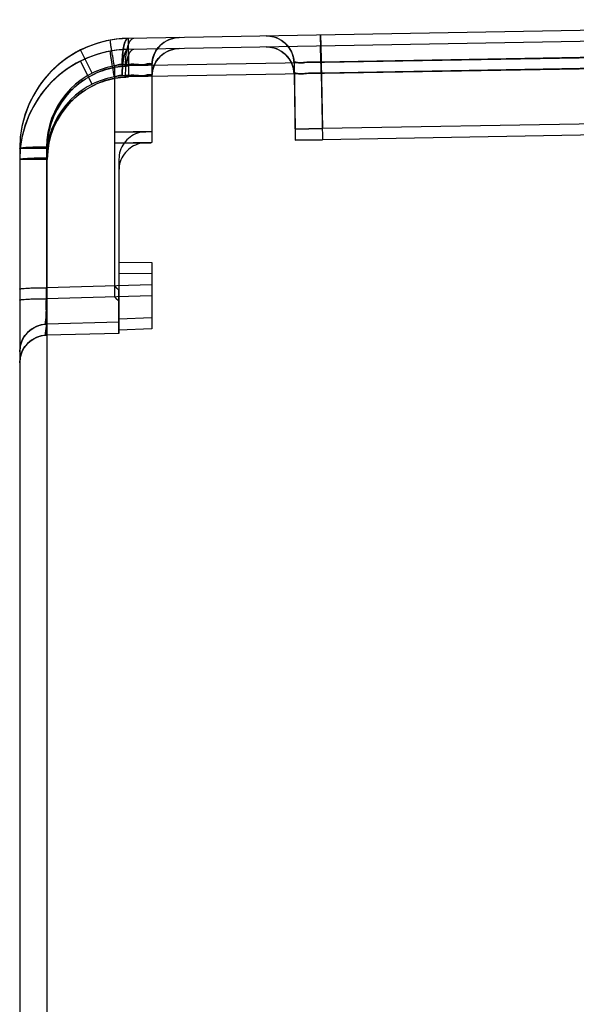
# Model space of a CAD drawing. Units: millimetres. Extents: x 0 to 420, y 0 to 297.
# Drawn here: x 49 to 50, y 179 to 180 of the extents above; entities that cross this region are included whole.
import ezdxf

# ---------------------------------------------------------------- set-up
doc = ezdxf.new("R2010")
doc.units = ezdxf.units.MM
doc.header["$LTSCALE"] = 23.1
doc.layers.add('NONE', color=7, linetype='CONTINUOUS')

msp = doc.modelspace()

# ---------------------------------------------------------------- linework, layer by layer
at = {"layer": 'NONE', "color": 9, "linetype": 'Continuous'}
for p, q in [((50.59299, 179.86796), (49.42886, 179.84764)), ((50.59299, 179.85596), (49.42886, 179.83564)), ((49.42886, 179.84764), (49.42939, 179.81764)), ((50.65145, 179.83898), (49.42939, 179.81764)), ((50.59092, 179.83843), (49.63916, 179.82182)), ((49.3899, 179.80972), (49.37726, 179.83497)), ((49.42886, 179.83564), (49.42939, 179.80564)), ((49.3899, 179.79772), (49.37726, 179.82297)), ((49.41406, 179.81777), (49.41406, 179.56613)), ((49.42254, 179.81917), (49.42625, 179.81924)), ((50.65145, 179.82698), (49.42939, 179.80564)), ((49.45496, 179.81861), (49.45496, 179.73408)), ((49.6097, 179.82079), (49.61096, 179.7488)), ((50.59092, 179.82643), (49.63916, 179.80982)), ((49.63916, 179.82182), (49.64043, 179.74932)), ((49.42254, 179.80717), (49.42625, 179.80724)), ((49.6097, 179.80879), (49.61096, 179.7368)), ((49.63916, 179.80982), (49.64043, 179.73732)), ((49.31096, 179.72766), (49.31096, 175.11327)), ((49.34096, 179.72766), (49.31096, 179.72766)), ((49.34017, 179.72923), (49.34017, 179.56419)), ((49.34096, 175.11327), (49.34096, 179.72766)), ((49.34096, 179.71566), (49.31096, 179.71566)), ((49.45496, 179.5792), (49.34017, 179.57619)), ((49.45496, 179.5672), (49.34017, 179.56419)), ((49.41896, 179.53847), (49.34017, 179.5364)), ((49.41896, 179.52647), (49.34017, 179.5244))]:
    msp.add_line(p, q, dxfattribs=at)
at = {"layer": 'NONE', "color": 6, "linetype": 'Continuous'}
for p, q in [((49.48033, 179.84826), (49.48443, 179.84861)), ((49.40115, 179.8439), (49.39298, 179.84149)), ((49.40947, 179.84572), (49.40115, 179.8439)), ((49.42886, 179.84764), (49.42245, 179.84736)), ((49.47215, 179.84574), (49.47619, 179.8473)), ((49.42886, 179.83564), (49.42245, 179.83536)), ((49.4593, 179.83416), (49.46182, 179.83771)), ((49.47215, 179.83374), (49.47619, 179.8353)), ((49.48033, 179.83626), (49.48443, 179.83661)), ((49.4593, 179.82216), (49.46182, 179.82571)), ((49.60935, 179.82488), (49.6097, 179.82079)), ((49.60935, 179.81288), (49.6097, 179.80879)), ((49.32583, 179.77351), (49.32056, 179.76265)), ((49.41406, 179.57813), (49.41734, 179.57494)), ((49.41406, 179.57813), (49.41734, 179.57494)), ((49.41896, 179.57336), (49.4157, 179.57653)), ((49.41896, 179.57336), (49.4157, 179.57653)), ((49.41406, 179.56613), (49.41734, 179.56294)), ((49.41406, 179.56613), (49.41734, 179.56294)), ((49.41896, 179.56136), (49.4157, 179.56453)), ((49.41896, 179.56136), (49.4157, 179.56453)), ((49.31663, 179.52397), (49.31975, 179.52763))]:
    msp.add_line(p, q, dxfattribs=at)
at = {"layer": 'NONE', "color": 7, "linetype": 'Continuous'}
for p, q in [((50.58966, 179.76589), (49.64043, 179.74932)), ((50.58966, 179.75389), (49.64043, 179.73732)), ((49.45496, 179.74608), (49.41406, 179.74537)), ((49.41406, 179.74537), (49.44843, 179.74597)), ((49.45496, 179.74608), (49.44843, 179.74597)), ((49.44843, 179.74597), (49.45422, 179.74607)), ((49.64043, 179.74932), (49.61096, 179.7488)), ((49.61096, 179.7488), (49.64043, 179.74932)), ((49.45496, 179.73408), (49.41406, 179.73337)), ((49.41406, 179.73337), (49.44843, 179.73397)), ((49.45496, 179.73408), (49.44843, 179.73397)), ((49.44843, 179.73397), (49.45422, 179.73407)), ((49.64043, 179.73732), (49.61096, 179.7368)), ((49.61096, 179.7368), (49.64043, 179.73732)), ((49.41896, 179.71597), (49.41896, 179.56136)), ((49.41896, 179.60383), (49.45496, 179.60351)), ((49.45496, 179.60351), (49.45496, 179.5672)), ((49.41896, 179.59183), (49.45496, 179.59151)), ((49.41896, 179.53847), (49.41896, 179.57336)), ((49.41896, 179.57336), (49.41896, 179.53847)), ((49.45496, 179.5792), (49.45496, 179.54331)), ((49.41896, 179.52647), (49.41896, 179.56136)), ((49.41896, 179.56136), (49.41896, 179.52647)), ((49.45496, 179.5672), (49.45496, 179.53132)), ((49.45496, 179.54331), (49.41896, 179.54183)), ((49.41896, 179.54183), (49.41896, 179.53847)), ((49.45496, 179.53132), (49.41896, 179.52983)), ((49.41896, 179.52983), (49.41896, 179.52647))]:
    msp.add_line(p, q, dxfattribs=at)
at = {"layer": 'NONE', "color": 6, "linetype": 'Continuous'}
for points in [[(49.45521, 179.82247), (49.45599, 179.82641), (49.45735, 179.83034), (49.4593, 179.83416), (49.46182, 179.83771), (49.46486, 179.84088), (49.46834, 179.84359), (49.47215, 179.84574), (49.47618, 179.8473), (49.48033, 179.84825), (49.48443, 179.84861)], [(49.57918, 179.85026), (49.58335, 179.85005), (49.58755, 179.84922), (49.59163, 179.8478)], [(49.40947, 179.84572), (49.397, 179.84275), (49.38492, 179.83847), (49.37335, 179.83293), (49.36245, 179.82618), (49.35232, 179.8183), (49.34309, 179.80938), (49.33486, 179.79953), (49.32774, 179.78885), (49.32179, 179.77748), (49.31709, 179.76553), (49.3137, 179.75315), (49.31165, 179.74048), (49.31096, 179.72766)], [(49.39298, 179.84149), (49.38501, 179.83851), (49.37726, 179.83497)], [(49.42886, 179.84764), (49.42243, 179.84736), (49.41593, 179.84671), (49.40947, 179.84572)], [(49.57918, 179.83826), (49.58335, 179.83805), (49.58755, 179.83722), (49.59163, 179.8358)], [(49.59163, 179.8478), (49.59548, 179.84578), (49.59903, 179.84321), (49.60216, 179.84016), (49.60481, 179.83669), (49.60691, 179.83292), (49.60842, 179.82894), (49.60935, 179.82488)], [(49.40947, 179.83372), (49.397, 179.83075), (49.38492, 179.82647), (49.37335, 179.82093), (49.36245, 179.81418), (49.35232, 179.8063), (49.34309, 179.79738), (49.33486, 179.78753), (49.32774, 179.77685), (49.32179, 179.76548), (49.31709, 179.75353), (49.3137, 179.74115), (49.31165, 179.72848), (49.31096, 179.71566)], [(49.37726, 179.83497), (49.36676, 179.82903), (49.35691, 179.82206), (49.3478, 179.81413), (49.33952, 179.80535), (49.33217, 179.79578), (49.32583, 179.78551), (49.32056, 179.77465), (49.31641, 179.76331), (49.3134, 179.75163), (49.31157, 179.7397)], [(49.40947, 179.83372), (49.40115, 179.8319), (49.39298, 179.82949), (49.38501, 179.82651), (49.37726, 179.82297)], [(49.42886, 179.83564), (49.42243, 179.83536), (49.41593, 179.83471), (49.40947, 179.83372)], [(49.45496, 179.81861), (49.45521, 179.82247), (49.45599, 179.82641), (49.45735, 179.83035)], [(49.45521, 179.81047), (49.45599, 179.81441), (49.45735, 179.81834), (49.4593, 179.82216), (49.46182, 179.82571), (49.46486, 179.82888), (49.46834, 179.83159), (49.47215, 179.83374), (49.47618, 179.8353), (49.48033, 179.83625), (49.48443, 179.83661)], [(49.59163, 179.8358), (49.59548, 179.83378), (49.59903, 179.83121), (49.60216, 179.82816), (49.60481, 179.8247), (49.60691, 179.82092), (49.60842, 179.81694), (49.60935, 179.81288)], [(49.37726, 179.82297), (49.36676, 179.81703), (49.35691, 179.81006), (49.3478, 179.80214), (49.33952, 179.79335), (49.33217, 179.78378), (49.32583, 179.77351)], [(49.45496, 179.80661), (49.45521, 179.81047), (49.45599, 179.81441), (49.45735, 179.81835)], [(49.32056, 179.76265), (49.31641, 179.75131), (49.3134, 179.73963), (49.31157, 179.7277)], [(49.31975, 179.52763), (49.32338, 179.53073), (49.32741, 179.53318), (49.33166, 179.53493), (49.33595, 179.53599), (49.34017, 179.5364)], [(49.31096, 179.49441), (49.3113, 179.49893), (49.31236, 179.50347), (49.31414, 179.50787), (49.31663, 179.51197), (49.31975, 179.51563), (49.32338, 179.51873), (49.32741, 179.52118), (49.33166, 179.52293), (49.33595, 179.52399), (49.34017, 179.5244)], [(49.31096, 179.50641), (49.3113, 179.51093), (49.31236, 179.51547), (49.31414, 179.51987), (49.31663, 179.52397)], [(49.31096, 179.50641), (49.3113, 179.51093), (49.31236, 179.51547), (49.31414, 179.51987), (49.31663, 179.52397)], [(49.31096, 179.49441), (49.3113, 179.49893), (49.31236, 179.50347), (49.31414, 179.50787), (49.31663, 179.51197)]]:
    msp.add_lwpolyline(points, dxfattribs=at)
at = {"layer": 'NONE', "color": 9, "linetype": 'Continuous'}
for centre, radius, start, end in [((49.48496, 179.81861), 0.03, 91, 180), ((49.57971, 179.82027), 0.03, 1, 91), ((49.43096, 179.72766), 0.12, 91, 180), ((49.57971, 179.80827), 0.03, 1, 91), ((49.43096, 179.71566), 0.12, 91, 180), ((49.48496, 179.80661), 0.03, 91, 180), ((49.43016, 179.72924), 0.08999, 100.30843, 180.03399), ((49.43096, 179.72766), 0.09, 91, 180), ((49.43006, 179.72955), 0.08966, 100.28112, 116.6289), ((49.43016, 179.71724), 0.08999, 100.30843, 180.03399), ((49.43096, 179.71566), 0.09, 91, 180), ((49.43006, 179.71755), 0.08966, 100.28112, 116.6289), ((49.34096, 179.50641), 0.03, 91.5, 180), ((49.34096, 179.49441), 0.03, 91.5, 180)]:
    msp.add_arc(centre, radius, start, end, dxfattribs=at)
for points, knots in [([(49.63813, 179.85129), (49.63839, 179.8513), (49.63804, 179.84955), (49.63864, 179.84769), (49.63855, 179.84313), (49.63882, 179.83818), (49.63893, 179.83263), (49.63906, 179.82725), (49.63913, 179.82361), (49.63916, 179.82182)], [0, 0, 0, 0, 0.0267115, 0.1117508, 0.256693, 0.4515789, 0.6308231, 0.8176532, 1, 1, 1, 1]), ([(49.63916, 179.82182), (49.63913, 179.82361), (49.63906, 179.82724), (49.63894, 179.83263), (49.63882, 179.83705), (49.63872, 179.84038), (49.63864, 179.84323), (49.63847, 179.84607), (49.63849, 179.84901), (49.63812, 179.8502), (49.63829, 179.8513), (49.63813, 179.85129)], [0, 0, 0, 0, 0.1823413, 0.3691647, 0.5484024, 0.6313893, 0.7080475, 0.8372958, 0.9296596, 0.9830476, 1, 1, 1, 1]), ([(49.41406, 179.81777), (49.41343, 179.82124), (49.41251, 179.82637), (49.41138, 179.83297), (49.41063, 179.83733), (49.41014, 179.84077), (49.40957, 179.84352), (49.40969, 179.8447), (49.40931, 179.84569), (49.40947, 179.84572)], [0, 0, 0, 0, 0.3730901, 0.5516582, 0.7101163, 0.8380882, 0.9300239, 0.9830202, 1, 1, 1, 1]), ([(49.42886, 179.84764), (49.42741, 179.84761), (49.42458, 179.84227), (49.42368, 179.8365), (49.42267, 179.8279), (49.42252, 179.8227), (49.42254, 179.81917)], [0, 0, 0, 0, 0.145904, 0.4764707, 0.6473283, 1, 1, 1, 1]), ([(49.42254, 179.81917), (49.42252, 179.82271), (49.42271, 179.82944), (49.42403, 179.83848), (49.42544, 179.84449), (49.42782, 179.84762), (49.42886, 179.84764)], [0, 0, 0, 0, 0.3526162, 0.6748868, 0.8956327, 1, 1, 1, 1]), ([(49.42625, 179.81924), (49.42625, 179.82277), (49.42654, 179.82803), (49.42758, 179.83476), (49.42899, 179.84019), (49.43071, 179.84506), (49.43391, 179.84773), (49.43521, 179.84775)], [0, 0, 0, 0, 0.3381908, 0.5028919, 0.6519189, 0.8748948, 1, 1, 1, 1]), ([(49.63813, 179.83929), (49.63839, 179.8393), (49.63804, 179.83755), (49.63864, 179.83569), (49.63855, 179.83113), (49.63882, 179.82618), (49.63893, 179.82063), (49.63906, 179.81525), (49.63913, 179.81161), (49.63916, 179.80982)], [0, 0, 0, 0, 0.0267115, 0.1117508, 0.256693, 0.4515789, 0.6308231, 0.8176532, 1, 1, 1, 1]), ([(49.63916, 179.80982), (49.63913, 179.81161), (49.63906, 179.81524), (49.63894, 179.82063), (49.63882, 179.82505), (49.63872, 179.82838), (49.63864, 179.83123), (49.63847, 179.83407), (49.63849, 179.83701), (49.63812, 179.83821), (49.63829, 179.8393), (49.63813, 179.83929)], [0, 0, 0, 0, 0.1823413, 0.3691647, 0.5484024, 0.6313893, 0.7080475, 0.8372958, 0.9296596, 0.9830476, 1, 1, 1, 1]), ([(49.41406, 179.80577), (49.41343, 179.80924), (49.41251, 179.81437), (49.41138, 179.82097), (49.41063, 179.82533), (49.41014, 179.82877), (49.40957, 179.83152), (49.40969, 179.8327), (49.40931, 179.83369), (49.40947, 179.83372)], [0, 0, 0, 0, 0.3730901, 0.5516582, 0.7101163, 0.8380882, 0.9300239, 0.9830202, 1, 1, 1, 1]), ([(49.42886, 179.83564), (49.42741, 179.83561), (49.42458, 179.83027), (49.42368, 179.8245), (49.42267, 179.8159), (49.42252, 179.8107), (49.42254, 179.80717)], [0, 0, 0, 0, 0.145904, 0.4764707, 0.6473283, 1, 1, 1, 1]), ([(49.42254, 179.80717), (49.42252, 179.81071), (49.42271, 179.81744), (49.42403, 179.82648), (49.42544, 179.83249), (49.42782, 179.83562), (49.42886, 179.83564)], [0, 0, 0, 0, 0.3526162, 0.6748868, 0.8956327, 1, 1, 1, 1]), ([(49.42625, 179.80724), (49.42625, 179.81077), (49.42654, 179.81603), (49.42758, 179.82276), (49.42899, 179.82819), (49.43071, 179.83307), (49.43391, 179.83573), (49.43521, 179.83575)], [0, 0, 0, 0, 0.3381908, 0.5028919, 0.6519189, 0.8748948, 1, 1, 1, 1]), ([(49.42254, 179.81917), (49.42611, 179.81924), (49.43255, 179.81922), (49.44202, 179.81966), (49.4478, 179.81841), (49.45496, 179.82053), (49.45496, 179.81861)], [0, 0, 0, 0, 0.33019, 0.6095273, 0.8230421, 1, 1, 1, 1]), ([(49.45496, 179.81861), (49.45496, 179.82118), (49.4453, 179.81813), (49.43772, 179.81984), (49.43014, 179.8193), (49.42625, 179.81924)], [0, 0, 0, 0, 0.2682105, 0.593148, 1, 1, 1, 1]), ([(49.63916, 179.82182), (49.63595, 179.82176), (49.63019, 179.82151), (49.62162, 179.82173), (49.61639, 179.8203), (49.60967, 179.82256), (49.6097, 179.82079)], [0, 0, 0, 0, 0.3267559, 0.601171, 0.8195791, 1, 1, 1, 1]), ([(49.6097, 179.82079), (49.60967, 179.82243), (49.61626, 179.82026), (49.6215, 179.82176), (49.63025, 179.82151), (49.63605, 179.82176), (49.63916, 179.82182)], [0, 0, 0, 0, 0.1669931, 0.3945871, 0.6831567, 1, 1, 1, 1]), ([(49.42254, 179.80717), (49.42611, 179.80724), (49.43255, 179.80722), (49.44202, 179.80766), (49.4478, 179.80641), (49.45496, 179.80853), (49.45496, 179.80661)], [0, 0, 0, 0, 0.33019, 0.6095273, 0.8230421, 1, 1, 1, 1]), ([(49.45496, 179.80661), (49.45496, 179.80918), (49.4453, 179.80613), (49.43772, 179.80784), (49.43014, 179.8073), (49.42625, 179.80724)], [0, 0, 0, 0, 0.2682105, 0.593148, 1, 1, 1, 1]), ([(49.63916, 179.80982), (49.63595, 179.80976), (49.63019, 179.80951), (49.62162, 179.80973), (49.61639, 179.8083), (49.60967, 179.81056), (49.6097, 179.80879)], [0, 0, 0, 0, 0.3267559, 0.601171, 0.8195791, 1, 1, 1, 1]), ([(49.6097, 179.80879), (49.60967, 179.81043), (49.61626, 179.80826), (49.6215, 179.80976), (49.63025, 179.80951), (49.63605, 179.80976), (49.63916, 179.80982)], [0, 0, 0, 0, 0.1669931, 0.3945871, 0.6831567, 1, 1, 1, 1]), ([(49.34018, 179.72923), (49.33657, 179.72922), (49.33121, 179.72917), (49.32432, 179.72897), (49.31974, 179.72879), (49.3161, 179.72855), (49.31326, 179.72831), (49.31194, 179.72803), (49.31096, 179.72785), (49.31096, 179.72766)], [0, 0, 0, 0, 0.3688755, 0.546917, 0.7057361, 0.8345746, 0.926907, 0.9806916, 1, 1, 1, 1]), ([(49.31096, 179.72766), (49.31096, 179.72794), (49.31257, 179.72807), (49.31458, 179.7285), (49.31901, 179.72872), (49.32394, 179.72897), (49.33123, 179.72916), (49.33657, 179.72922), (49.34017, 179.72923)], [0, 0, 0, 0, 0.028916, 0.1142615, 0.2587433, 0.452774, 0.631018, 1, 1, 1, 1]), ([(49.34018, 179.71723), (49.33657, 179.71722), (49.33121, 179.71717), (49.32432, 179.71698), (49.31974, 179.71679), (49.3161, 179.71655), (49.31326, 179.71631), (49.31194, 179.71603), (49.31096, 179.71585), (49.31096, 179.71566)], [0, 0, 0, 0, 0.3688755, 0.546917, 0.7057361, 0.8345746, 0.926907, 0.9806916, 1, 1, 1, 1]), ([(49.31096, 179.71566), (49.31096, 179.71594), (49.31257, 179.71607), (49.31458, 179.7165), (49.31901, 179.71672), (49.32394, 179.71697), (49.33123, 179.71716), (49.33657, 179.71722), (49.34017, 179.71723)], [0, 0, 0, 0, 0.028916, 0.1142615, 0.2587433, 0.452774, 0.631018, 1, 1, 1, 1]), ([(49.31096, 179.57462), (49.31096, 179.57481), (49.31194, 179.57499), (49.31326, 179.57527), (49.3161, 179.57551), (49.31974, 179.57575), (49.32432, 179.57594), (49.33121, 179.57613), (49.33657, 179.57619), (49.34017, 179.57619)], [0, 0, 0, 0, 0.0192915, 0.0730134, 0.1652509, 0.293967, 0.4529347, 0.6315262, 1, 1, 1, 1]), ([(49.34017, 179.57619), (49.3401, 179.5721), (49.34016, 179.56445), (49.33945, 179.55296), (49.34115, 179.54572), (49.33769, 179.53634), (49.34017, 179.5364)], [0, 0, 0, 0, 0.308623, 0.590263, 0.8128756, 1, 1, 1, 1]), ([(49.34017, 179.5364), (49.33769, 179.53634), (49.34115, 179.54573), (49.33945, 179.55298), (49.34016, 179.56446), (49.3401, 179.5721), (49.34017, 179.57619)], [0, 0, 0, 0, 0.1875841, 0.4103768, 0.6918829, 1, 1, 1, 1]), ([(49.31096, 179.56262), (49.31096, 179.56281), (49.31194, 179.56299), (49.31326, 179.56327), (49.3161, 179.56351), (49.31974, 179.56375), (49.32432, 179.56394), (49.33121, 179.56413), (49.33657, 179.56419), (49.34017, 179.56419)], [0, 0, 0, 0, 0.0192915, 0.0730134, 0.1652509, 0.293967, 0.4529347, 0.6315262, 1, 1, 1, 1]), ([(49.34017, 179.56419), (49.3401, 179.5601), (49.34016, 179.55245), (49.33945, 179.54096), (49.34115, 179.53372), (49.33769, 179.52434), (49.34017, 179.5244)], [0, 0, 0, 0, 0.308623, 0.590263, 0.8128756, 1, 1, 1, 1]), ([(49.34017, 179.5244), (49.33769, 179.52434), (49.34115, 179.53373), (49.33945, 179.54098), (49.34016, 179.55246), (49.3401, 179.5601), (49.34017, 179.56419)], [0, 0, 0, 0, 0.1875841, 0.4103768, 0.6918829, 1, 1, 1, 1])]:
    msp.add_open_spline(points, degree=3, knots=knots, dxfattribs=at)
at = {"layer": 'NONE', "color": 7, "linetype": 'Continuous'}
for points, knots in [([(49.34096, 179.72766), (49.341, 179.73542), (49.34297, 179.75101), (49.3519, 179.77273), (49.36604, 179.79145), (49.38451, 179.80591), (49.40608, 179.81523), (49.42162, 179.81747), (49.42939, 179.81764)], [0, 0, 0, 0, 0.1671076, 0.3336894, 0.499989, 0.666291, 0.8328802, 1, 1, 1, 1]), ([(49.34096, 179.71566), (49.341, 179.72342), (49.34297, 179.73901), (49.3519, 179.76073), (49.36604, 179.77945), (49.38451, 179.79391), (49.40608, 179.80323), (49.42162, 179.80547), (49.42939, 179.80564)], [0, 0, 0, 0, 0.1671076, 0.3336894, 0.499989, 0.666291, 0.8328802, 1, 1, 1, 1]), ([(49.44843, 179.74597), (49.44533, 179.74589), (49.43911, 179.74484), (49.43077, 179.74043), (49.42417, 179.73372), (49.41991, 179.7253), (49.41898, 179.71906), (49.41896, 179.71595)], [0, 0, 0, 0, 0.200529, 0.4002224, 0.5995764, 0.7991355, 1, 1, 1, 1]), ([(49.44843, 179.73397), (49.44533, 179.73389), (49.43911, 179.73284), (49.43077, 179.72843), (49.42417, 179.72172), (49.41991, 179.7133), (49.41898, 179.70706), (49.41896, 179.70395)], [0, 0, 0, 0, 0.200529, 0.4002224, 0.5995764, 0.7991355, 1, 1, 1, 1])]:
    msp.add_open_spline(points, degree=3, knots=knots, dxfattribs=at)
at = {"layer": 'NONE', "color": 9, "linetype": 'Continuous'}
for points in [[(49.41406, 179.81777), (49.41679, 179.81862), (49.41968, 179.81911), (49.42254, 179.81917)], [(49.41406, 179.80577), (49.41679, 179.80662), (49.41968, 179.80711), (49.42254, 179.80717)]]:
    msp.add_open_spline(points, degree=3, dxfattribs=at)
at = {"layer": 'NONE', "color": 7, "linetype": 'Continuous'}
for points in [[(49.41406, 179.81777), (49.41591, 179.81835), (49.4178, 179.81894), (49.41973, 179.81898)], [(49.42254, 179.81917), (49.42065, 179.81913), (49.41871, 179.81908), (49.4169, 179.81852)], [(49.41406, 179.80577), (49.41591, 179.80635), (49.4178, 179.80694), (49.41973, 179.80698)], [(49.42254, 179.80717), (49.42065, 179.80713), (49.41871, 179.80708), (49.4169, 179.80652)]]:
    msp.add_open_spline(points, degree=3, dxfattribs=at)

doc.saveas('drawing.dxf')
